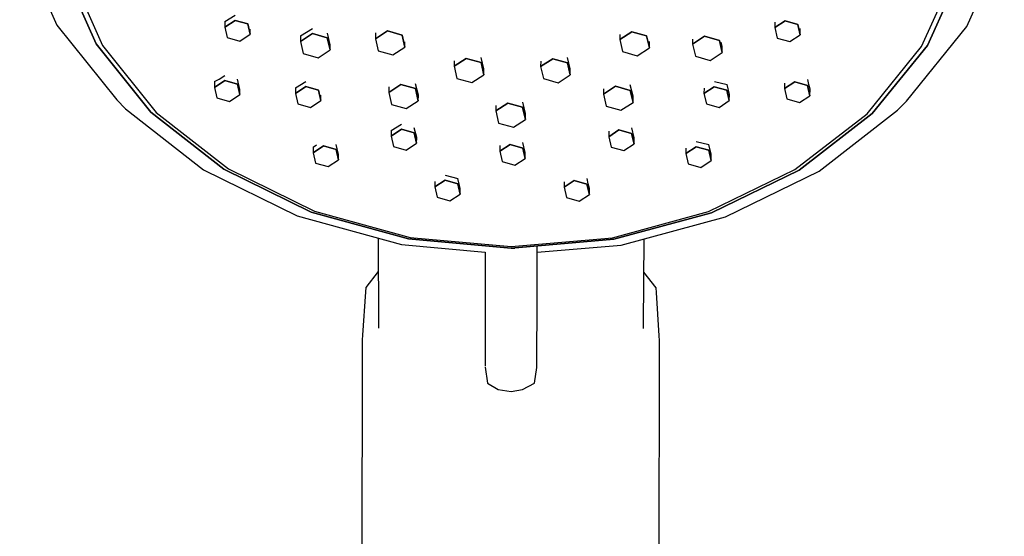
# Model space of a CAD drawing. Extents: x -0.05 to 0.05, y -0.118 to 0.118.
# Drawn here: x -0.048 to 0.048, y 0 to 0.051 of the extents above; entities that cross this region are included whole.
import ezdxf

# ---------------------------------------------------------------- set-up
doc = ezdxf.new("R2010")
doc.units = 0
doc.layers.get('0').update_dxf_attribs({"linetype": 'CONTINUOUS'})

msp = doc.modelspace()

# ---------------------------------------------------------------- linework, layer by layer
at = {"linetype": 'CONTINUOUS'}
for p, q in [((-0.048333, 0.058313), (-0.044689, 0.050148)), ((0.044601, 0.049995), (0.048287, 0.058148)), ((-0.040826, 0.048298), (-0.044154, 0.055758)), ((-0.044154, 0.055758), (-0.040826, 0.048298)), ((-0.043475, 0.055503), (-0.040197, 0.048159)), ((0.040175, 0.048038), (0.043495, 0.055383)), ((0.04411, 0.055607), (0.040743, 0.048159)), ((0.040743, 0.048159), (0.04411, 0.055607)), ((-0.028191, 0.049945), (-0.027179, 0.050607)), ((-0.027179, 0.050607), (-0.028191, 0.049945)), ((-0.028188, 0.050513), (-0.028191, 0.049945)), ((-0.028188, 0.050513), (-0.027176, 0.051124)), ((-0.027179, 0.050607), (-0.025936, 0.050255)), ((-0.025936, 0.050255), (-0.027179, 0.050607)), ((-0.025936, 0.050255), (-0.025705, 0.04924)), ((-0.025705, 0.04924), (-0.025936, 0.050255)), ((0.025771, 0.049893), (0.026783, 0.050555)), ((0.026783, 0.050555), (0.025771, 0.049893)), ((0.025774, 0.050416), (0.025771, 0.049893)), ((0.026783, 0.050555), (0.028026, 0.050202)), ((0.028026, 0.050202), (0.026783, 0.050555)), ((-0.044689, 0.050148), (-0.038805, 0.042818)), ((-0.028191, 0.049945), (-0.027961, 0.048931)), ((-0.025705, 0.04924), (-0.025702, 0.049746)), ((-0.020772, 0.048535), (-0.019592, 0.049306)), ((-0.019592, 0.049306), (-0.020772, 0.048535)), ((-0.020768, 0.049107), (-0.019589, 0.049804)), ((-0.019592, 0.049306), (-0.018145, 0.048895)), ((-0.018145, 0.048895), (-0.019592, 0.049306)), ((-0.017873, 0.048224), (-0.018142, 0.049362)), ((-0.013428, 0.048808), (-0.012249, 0.049579)), ((-0.012249, 0.049579), (-0.013428, 0.048808)), ((-0.013424, 0.049374), (-0.013428, 0.048808)), ((-0.012249, 0.049579), (-0.010801, 0.049168)), ((-0.010801, 0.049168), (-0.012249, 0.049579)), ((0.010559, 0.048727), (0.011738, 0.049498)), ((0.011738, 0.049498), (0.010559, 0.048727)), ((0.011738, 0.049498), (0.013185, 0.049088)), ((0.013185, 0.049088), (0.011738, 0.049498)), ((0.025771, 0.049893), (0.026001, 0.048878)), ((0.028026, 0.050202), (0.028257, 0.049188)), ((0.028257, 0.049188), (0.028026, 0.050202)), ((0.028257, 0.049188), (0.02826, 0.049813)), ((0.038678, 0.042686), (0.044601, 0.049995)), ((-0.027961, 0.048931), (-0.026718, 0.048578)), ((-0.026718, 0.048578), (-0.025705, 0.04924)), ((-0.020768, 0.049107), (-0.020772, 0.048535)), ((-0.020772, 0.048535), (-0.020503, 0.047354)), ((-0.018145, 0.048895), (-0.017876, 0.047714)), ((-0.017876, 0.047714), (-0.018145, 0.048895)), ((-0.013428, 0.048808), (-0.013159, 0.047626)), ((-0.010801, 0.049168), (-0.010533, 0.047987)), ((-0.010533, 0.047987), (-0.010801, 0.049168)), ((-0.010533, 0.047987), (-0.010529, 0.048517)), ((0.010562, 0.049231), (0.010559, 0.048727)), ((0.010559, 0.048727), (0.010827, 0.047546)), ((0.013185, 0.049088), (0.013454, 0.047906)), ((0.013454, 0.047906), (0.013185, 0.049088)), ((0.013454, 0.047906), (0.013458, 0.04853)), ((0.017699, 0.048273), (0.018878, 0.049044)), ((0.018878, 0.049044), (0.017699, 0.048273)), ((0.017702, 0.048773), (0.017699, 0.048273)), ((0.018878, 0.049044), (0.020326, 0.048634)), ((0.020326, 0.048634), (0.018878, 0.049044)), ((0.020326, 0.048634), (0.020594, 0.047452)), ((0.020594, 0.047452), (0.020326, 0.048634)), ((0.020598, 0.048085), (0.020508, 0.048466)), ((0.026001, 0.048878), (0.027244, 0.048526)), ((0.027244, 0.048526), (0.028257, 0.049188)), ((-0.03545, 0.041603), (-0.040826, 0.048298)), ((-0.040826, 0.048298), (-0.03545, 0.041603)), ((-0.040197, 0.048159), (-0.034956, 0.041573)), ((-0.020503, 0.047354), (-0.019055, 0.046943)), ((-0.019055, 0.046943), (-0.017876, 0.047714)), ((-0.017876, 0.047714), (-0.017873, 0.048224)), ((-0.013159, 0.047626), (-0.011712, 0.047216)), ((-0.011712, 0.047216), (-0.010533, 0.047987)), ((0.010827, 0.047546), (0.012275, 0.047135)), ((0.012275, 0.047135), (0.013454, 0.047906)), ((0.017699, 0.048273), (0.017968, 0.047092)), ((0.019415, 0.046681), (0.020594, 0.047452)), ((0.020594, 0.047452), (0.020598, 0.048085)), ((0.034839, 0.041454), (0.040175, 0.048038)), ((0.035332, 0.041482), (0.040743, 0.048159)), ((0.040743, 0.048159), (0.035332, 0.041482)), ((-0.005691, 0.046102), (-0.004512, 0.046873)), ((-0.004512, 0.046873), (-0.005691, 0.046102)), ((-0.005687, 0.046648), (-0.005691, 0.046102)), ((-0.004512, 0.046873), (-0.003064, 0.046463)), ((-0.003064, 0.046463), (-0.004512, 0.046873)), ((-0.003064, 0.046463), (-0.002796, 0.045281)), ((-0.002796, 0.045281), (-0.003064, 0.046463)), ((-0.002792, 0.045851), (-0.003061, 0.04696)), ((0.002789, 0.046072), (0.003968, 0.046843)), ((0.003968, 0.046843), (0.002789, 0.046072)), ((0.002792, 0.046595), (0.002789, 0.046072)), ((0.003968, 0.046843), (0.005415, 0.046432)), ((0.005415, 0.046432), (0.003968, 0.046843)), ((0.005415, 0.046432), (0.005684, 0.045251)), ((0.005684, 0.045251), (0.005415, 0.046432)), ((0.005688, 0.045853), (0.005419, 0.046961)), ((0.017968, 0.047092), (0.019415, 0.046681)), ((-0.005691, 0.046102), (-0.005422, 0.044921)), ((-0.002796, 0.045281), (-0.002792, 0.045851)), ((0.002789, 0.046072), (0.003057, 0.04489)), ((0.005684, 0.045251), (0.005688, 0.045853)), ((-0.029212, 0.044032), (-0.028199, 0.044694)), ((-0.028199, 0.044694), (-0.029212, 0.044032)), ((-0.029208, 0.044597), (-0.029212, 0.044032)), ((-0.029208, 0.044597), (-0.02877, 0.044856)), ((-0.02877, 0.044856), (-0.028196, 0.045203)), ((-0.028199, 0.044694), (-0.026956, 0.044342)), ((-0.026956, 0.044342), (-0.028199, 0.044694)), ((-0.026722, 0.043842), (-0.026953, 0.044827)), ((-0.021271, 0.044007), (-0.020259, 0.044618)), ((-0.005422, 0.044921), (-0.003975, 0.04451)), ((-0.003975, 0.04451), (-0.002796, 0.045281)), ((0.003057, 0.04489), (0.004505, 0.04448)), ((0.004505, 0.04448), (0.005684, 0.045251)), ((0.019832, 0.044628), (0.021075, 0.044323)), ((0.02673, 0.043923), (0.027743, 0.044585)), ((0.027743, 0.044585), (0.02673, 0.043923)), ((0.026733, 0.04445), (0.02673, 0.043923)), ((0.027743, 0.044585), (0.028986, 0.044233)), ((0.028986, 0.044233), (0.027743, 0.044585)), ((0.02911, 0.044317), (0.028994, 0.044797)), ((-0.029212, 0.044032), (-0.028981, 0.043018)), ((-0.026956, 0.044342), (-0.026725, 0.043327)), ((-0.026725, 0.043327), (-0.026956, 0.044342)), ((-0.026725, 0.043327), (-0.026722, 0.043842)), ((-0.021274, 0.043445), (-0.020262, 0.044107)), ((-0.020262, 0.044107), (-0.021274, 0.043445)), ((-0.021271, 0.044007), (-0.021274, 0.043445)), ((-0.020262, 0.044107), (-0.019019, 0.043754)), ((-0.019019, 0.043754), (-0.020262, 0.044107)), ((-0.019019, 0.043754), (-0.018788, 0.042739)), ((-0.018788, 0.042739), (-0.019019, 0.043754)), ((-0.012113, 0.043549), (-0.010934, 0.04432)), ((-0.010934, 0.04432), (-0.012113, 0.043549)), ((-0.012109, 0.044104), (-0.012113, 0.043549)), ((-0.012113, 0.043549), (-0.011844, 0.042367)), ((-0.010934, 0.04432), (-0.009486, 0.043909)), ((-0.009486, 0.043909), (-0.010934, 0.04432)), ((-0.009486, 0.043909), (-0.009218, 0.042728)), ((-0.009218, 0.042728), (-0.009486, 0.043909)), ((-0.009214, 0.043276), (-0.009483, 0.044392)), ((0.008956, 0.043376), (0.010135, 0.044147)), ((0.010135, 0.044147), (0.008956, 0.043376)), ((0.008959, 0.043889), (0.008956, 0.043376)), ((0.010135, 0.044147), (0.011583, 0.043736)), ((0.011583, 0.043736), (0.010135, 0.044147)), ((0.011583, 0.043736), (0.011851, 0.042554)), ((0.011851, 0.042554), (0.011583, 0.043736)), ((0.011852, 0.04318), (0.011586, 0.044278)), ((0.018816, 0.04344), (0.019829, 0.044102)), ((0.019829, 0.044102), (0.018816, 0.04344)), ((0.018819, 0.043961), (0.018816, 0.04344)), ((0.019829, 0.044102), (0.021072, 0.043749)), ((0.021072, 0.043749), (0.019829, 0.044102)), ((0.021072, 0.043749), (0.021302, 0.042734)), ((0.021302, 0.042734), (0.021072, 0.043749)), ((0.021306, 0.043351), (0.021075, 0.044323)), ((0.02673, 0.043923), (0.026961, 0.042909)), ((0.028986, 0.044233), (0.029216, 0.043218)), ((0.029216, 0.043218), (0.028986, 0.044233)), ((0.02922, 0.043865), (0.02911, 0.044317)), ((0.029216, 0.043218), (0.02922, 0.043865)), ((-0.038805, 0.042818), (-0.037945, 0.041923)), ((-0.028981, 0.043018), (-0.027738, 0.042665)), ((-0.027738, 0.042665), (-0.026725, 0.043327)), ((-0.021274, 0.043445), (-0.021044, 0.04243)), ((-0.019801, 0.042077), (-0.018788, 0.042739)), ((-0.018788, 0.042739), (-0.018785, 0.043264)), ((-0.010397, 0.041957), (-0.009218, 0.042728)), ((-0.009218, 0.042728), (-0.009214, 0.043276)), ((0.001294, 0.041487), (0.001025, 0.042593)), ((0.008956, 0.043376), (0.009224, 0.042194)), ((0.010672, 0.041784), (0.011851, 0.042554)), ((0.011851, 0.042554), (0.011855, 0.043167)), ((0.018816, 0.04344), (0.019047, 0.042425)), ((0.02029, 0.042072), (0.021302, 0.042734)), ((0.021302, 0.042734), (0.021306, 0.043351)), ((0.026961, 0.042909), (0.028204, 0.042556)), ((0.028204, 0.042556), (0.029216, 0.043218)), ((0.03782, 0.041794), (0.038678, 0.042686)), ((-0.037945, 0.041923), (-0.030288, 0.035933)), ((-0.03545, 0.041603), (-0.028297, 0.036007)), ((-0.028297, 0.036007), (-0.03545, 0.041603)), ((-0.034956, 0.041573), (-0.027859, 0.036056)), ((-0.021044, 0.04243), (-0.019801, 0.042077)), ((-0.011844, 0.042367), (-0.010397, 0.041957)), ((-0.001605, 0.041721), (-0.000425, 0.042492)), ((-0.000425, 0.042492), (-0.001605, 0.041721)), ((-0.001601, 0.042256), (-0.001605, 0.041721)), ((-0.001605, 0.041721), (-0.001336, 0.040539)), ((-0.000425, 0.042492), (0.001022, 0.042081)), ((0.001022, 0.042081), (-0.000425, 0.042492)), ((0.001022, 0.042081), (0.001291, 0.0409)), ((0.001291, 0.0409), (0.001022, 0.042081)), ((0.009224, 0.042194), (0.010672, 0.041784)), ((0.019047, 0.042425), (0.02029, 0.042072)), ((0.030132, 0.03583), (0.03782, 0.041794)), ((0.000112, 0.040129), (0.001291, 0.0409)), ((0.001291, 0.0409), (0.001294, 0.041487)), ((0.027719, 0.035968), (0.034839, 0.041454)), ((0.035332, 0.041482), (0.02815, 0.03591)), ((0.02815, 0.03591), (0.035332, 0.041482)), ((-0.011867, 0.039259), (-0.010855, 0.039921)), ((-0.010855, 0.039921), (-0.011867, 0.039259)), ((-0.011864, 0.039806), (-0.011867, 0.039259)), ((-0.011864, 0.039806), (-0.010852, 0.040424)), ((-0.010855, 0.039921), (-0.009612, 0.039569)), ((-0.009612, 0.039569), (-0.010855, 0.039921)), ((-0.009378, 0.039103), (-0.009609, 0.040073)), ((-0.001336, 0.040539), (0.000112, 0.040129)), ((0.009463, 0.039198), (0.010476, 0.03986)), ((0.010476, 0.03986), (0.009463, 0.039198)), ((0.009466, 0.039727), (0.009463, 0.039198)), ((0.010476, 0.03986), (0.011719, 0.039507)), ((0.011719, 0.039507), (0.010476, 0.03986)), ((0.011953, 0.039089), (0.011722, 0.040052)), ((-0.011867, 0.039259), (-0.011637, 0.038245)), ((-0.009612, 0.039569), (-0.009381, 0.038554)), ((-0.009381, 0.038554), (-0.009612, 0.039569)), ((-0.009381, 0.038554), (-0.009378, 0.039103)), ((0.009463, 0.039198), (0.009694, 0.038183)), ((0.011719, 0.039507), (0.011949, 0.038493)), ((0.011949, 0.038493), (0.011719, 0.039507)), ((0.011949, 0.038493), (0.011953, 0.039089)), ((0.018052, 0.038735), (0.019281, 0.038427)), ((-0.019543, 0.037628), (-0.01853, 0.03829)), ((-0.01853, 0.03829), (-0.019543, 0.037628)), ((-0.01954, 0.03818), (-0.019543, 0.037628)), ((-0.01954, 0.03818), (-0.019194, 0.038387)), ((-0.01853, 0.03829), (-0.017287, 0.037938)), ((-0.017287, 0.037938), (-0.01853, 0.03829)), ((-0.017287, 0.037938), (-0.017057, 0.036923)), ((-0.017057, 0.036923), (-0.017287, 0.037938)), ((-0.017054, 0.037452), (-0.017284, 0.038428)), ((-0.011637, 0.038245), (-0.010394, 0.037892)), ((-0.010394, 0.037892), (-0.009381, 0.038554)), ((-0.001213, 0.037778), (-0.0002, 0.03844)), ((-0.0002, 0.03844), (-0.001213, 0.037778)), ((-0.00121, 0.03832), (-0.001213, 0.037778)), ((-0.001213, 0.037778), (-0.000982, 0.036763)), ((-0.0002, 0.03844), (0.001043, 0.038087)), ((0.001043, 0.038087), (-0.0002, 0.03844)), ((0.001043, 0.038087), (0.001273, 0.037073)), ((0.001273, 0.037073), (0.001043, 0.038087)), ((0.001277, 0.037652), (0.001046, 0.038615)), ((0.009694, 0.038183), (0.010937, 0.037831)), ((0.010937, 0.037831), (0.011949, 0.038493)), ((0.017036, 0.037555), (0.018049, 0.038217)), ((0.018049, 0.038217), (0.017036, 0.037555)), ((0.017039, 0.038079), (0.017036, 0.037555)), ((0.018049, 0.038217), (0.019292, 0.037865)), ((0.019292, 0.037865), (0.018049, 0.038217)), ((0.019292, 0.037865), (0.019523, 0.03685)), ((0.019523, 0.03685), (0.019292, 0.037865)), ((0.019526, 0.037482), (0.019295, 0.038426)), ((-0.019543, 0.037628), (-0.019312, 0.036613)), ((-0.018069, 0.036261), (-0.017057, 0.036923)), ((-0.017057, 0.036923), (-0.017054, 0.037452)), ((-0.000982, 0.036763), (0.000261, 0.036411)), ((0.000261, 0.036411), (0.001273, 0.037073)), ((0.001273, 0.037073), (0.001277, 0.037652)), ((0.017036, 0.037555), (0.017267, 0.03654)), ((0.01851, 0.036188), (0.019523, 0.03685)), ((0.019523, 0.03685), (0.019526, 0.037482)), ((-0.030288, 0.035933), (-0.021113, 0.03142)), ((-0.028297, 0.036007), (-0.019725, 0.031791)), ((-0.019725, 0.031791), (-0.028297, 0.036007)), ((-0.027859, 0.036056), (-0.019419, 0.031904)), ((-0.019312, 0.036613), (-0.018069, 0.036261)), ((0.017267, 0.03654), (0.01851, 0.036188)), ((0.01926, 0.031844), (0.027719, 0.035968)), ((0.02815, 0.03591), (0.019556, 0.031724)), ((0.019556, 0.031724), (0.02815, 0.03591)), ((0.020934, 0.031349), (0.030132, 0.03583)), ((-0.0076, 0.034267), (-0.006587, 0.034929)), ((-0.006587, 0.034929), (-0.0076, 0.034267)), ((-0.007597, 0.034803), (-0.0076, 0.034267)), ((-0.006587, 0.034929), (-0.005344, 0.034576)), ((-0.005344, 0.034576), (-0.006587, 0.034929)), ((-0.006584, 0.035428), (-0.005341, 0.035089)), ((-0.005176, 0.034397), (-0.005341, 0.035089)), ((0.00508, 0.034242), (0.006093, 0.034904)), ((0.006093, 0.034904), (0.00508, 0.034242)), ((0.006093, 0.034904), (0.007336, 0.034551)), ((0.007336, 0.034551), (0.006093, 0.034904)), ((0.007457, 0.034589), (0.007339, 0.035081)), ((-0.0076, 0.034267), (-0.007369, 0.033252)), ((-0.005344, 0.034576), (-0.005113, 0.033561)), ((-0.005113, 0.033561), (-0.005344, 0.034576)), ((-0.00511, 0.03413), (-0.005176, 0.034397)), ((-0.005113, 0.033561), (-0.00511, 0.03413)), ((0.005083, 0.034776), (0.00508, 0.034242)), ((0.00508, 0.034242), (0.005311, 0.033227)), ((0.007336, 0.034551), (0.007566, 0.033537)), ((0.007566, 0.033537), (0.007336, 0.034551)), ((0.00757, 0.034129), (0.007457, 0.034589)), ((0.007566, 0.033537), (0.00757, 0.034129)), ((-0.007369, 0.033252), (-0.006126, 0.032899)), ((-0.006126, 0.032899), (-0.005113, 0.033561)), ((0.005311, 0.033227), (0.006554, 0.032875)), ((0.006554, 0.032875), (0.007566, 0.033537)), ((-0.019419, 0.031904), (-0.010002, 0.029322)), ((-0.021113, 0.03142), (-0.010879, 0.028611)), ((-0.010164, 0.029166), (-0.019725, 0.031791)), ((-0.019725, 0.031791), (-0.010164, 0.029166)), ((0.009842, 0.029275), (0.01926, 0.031844)), ((0.019556, 0.031724), (0.009982, 0.029132)), ((0.009982, 0.029132), (0.019556, 0.031724)), ((0.010685, 0.028574), (0.020934, 0.031349)), ((-0.013157, 0.029236), (-0.01313, 0.020833)), ((-0.000094, 0.028265), (-0.010164, 0.029166)), ((-0.010164, 0.029166), (-0.000094, 0.028265)), ((-0.010002, 0.029322), (-0.000092, 0.028436)), ((0.009982, 0.029132), (-0.000094, 0.028265)), ((-0.000094, 0.028265), (0.009982, 0.029132)), ((-0.000092, 0.028436), (0.009842, 0.029275)), ((0.012873, 0.020789), (0.012938, 0.029184)), ((-0.010879, 0.028611), (-0.002645, 0.027874)), ((-0.000094, 0.028248), (0.000263, 0.028271)), ((0.002446, 0.027146), (0.002448, 0.028267)), ((0.002447, 0.027866), (0.010685, 0.028574)), ((0.002448, 0.028267), (0.002448, 0.028484)), ((-0.002645, 0.027874), (-0.002649, 0.025891)), ((0.002444, 0.02596), (0.002446, 0.027146)), ((-0.013146, 0.025976), (-0.014376, 0.024414)), ((-0.002649, 0.025891), (-0.002654, 0.022245)), ((0.002441, 0.023679), (0.002444, 0.02596)), ((0.014118, 0.024366), (0.012913, 0.025901)), ((-0.014376, 0.024414), (-0.014406, 0.023976)), ((0.014146, 0.023927), (0.014118, 0.024366)), ((-0.014406, 0.023976), (-0.014689, 0.019716)), ((0.002439, 0.02269), (0.002441, 0.023522)), ((0.002441, 0.023522), (0.002441, 0.023679)), ((0.014427, 0.019666), (0.014146, 0.023927)), ((-0.002654, 0.022245), (-0.002658, 0.018428)), ((0.002425, 0.017493), (0.002439, 0.02269)), ((-0.01313, 0.020833), (-0.013128, 0.020415)), ((0.01287, 0.020371), (0.012873, 0.020789)), ((-0.014689, 0.019716), (-0.014719, 0.01926)), ((0.014457, 0.01921), (0.014427, 0.019666)), ((-0.014719, 0.01926), (-0.014722, 0.018086)), ((-0.002658, 0.018428), (-0.002659, 0.016696)), ((0.014455, 0.018037), (0.014457, 0.01921)), ((-0.014723, 0.017713), (-0.014986, -0.085632)), ((-0.014722, 0.018086), (-0.014723, 0.017713)), ((0.002423, 0.016568), (0.002425, 0.017493)), ((0.014276, -0.085682), (0.014455, 0.017663)), ((0.014455, 0.017663), (0.014455, 0.018037)), ((-0.00266, 0.016577), (-0.002425, 0.015025)), ((0.002185, 0.015017), (0.002423, 0.016568)), ((-0.002425, 0.015025), (-0.001368, 0.014415)), ((0.001006, 0.014411), (0.002185, 0.015017)), ((-0.001368, 0.014415), (-0.000121, 0.014199)), ((-0.000121, 0.014199), (0.001006, 0.014411))]:
    msp.add_line(p, q, dxfattribs=at)

doc.saveas('drawing.dxf')
